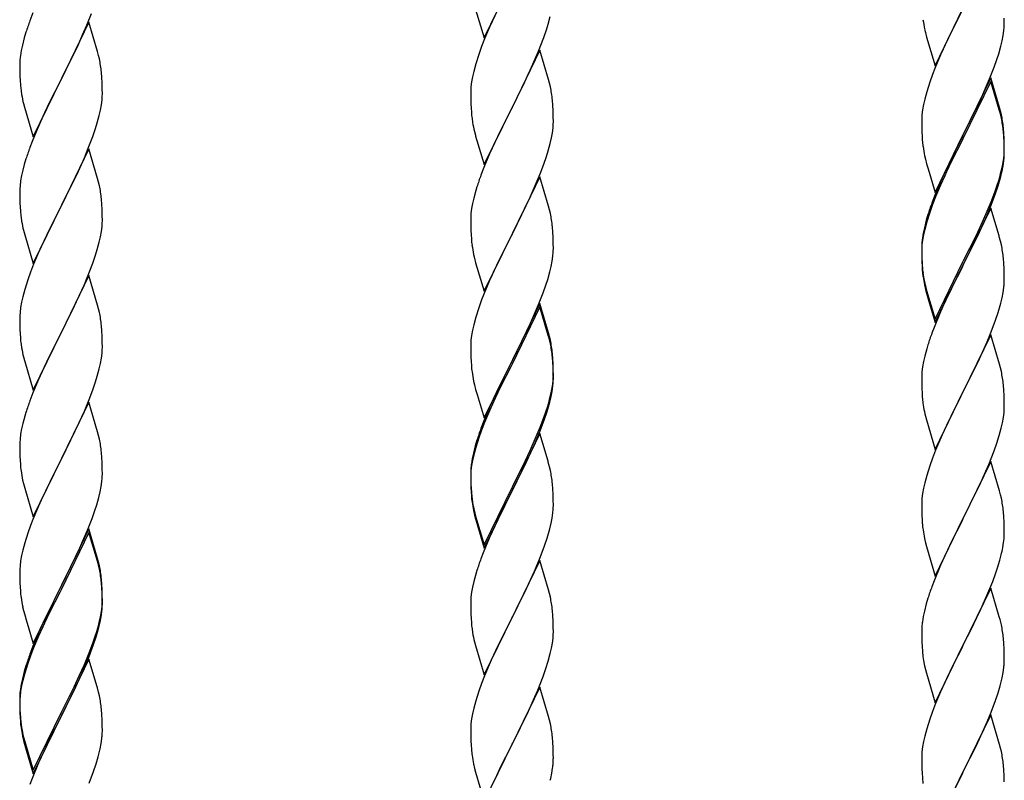
# Model space of a CAD drawing. Units: millimetres. Extents: x 250 to 8280, y 75 to 5795.
# Drawn here: x 1262 to 1517, y 4132 to 4329 of the extents above; entities that cross this region are included whole.
import ezdxf

# ---------------------------------------------------------------- set-up
doc = ezdxf.new("R2010")
doc.units = ezdxf.units.MM
doc.layers.add('YKK_A1', color=4, linetype='Continuous', lineweight=30)

msp = doc.modelspace()

# ---------------------------------------------------------------- linework, layer by layer
at = {"layer": 'YKK_A1', "linetype": 'Continuous', "ltscale": 0.5}
for p, q in [((1382.07, 4324.68), (1389.3, 4339.54)), ((1499.07, 4317.46), (1506.3, 4332.32)), ((1265, 4331.18), (1264.22, 4329.15)), ((1278.99, 4327.97), (1280.19, 4331.01)), ((1379.87, 4332.09), (1382.07, 4324.68)), ((1384.8, 4330.43), (1383.47, 4327.48)), ((1398.7, 4328.28), (1399.22, 4330.2)), ((1506.13, 4331.99), (1504.41, 4328.6)), ((1517.02, 4328.66), (1517.01, 4329.8)), ((1279.52, 4328.76), (1272.3, 4313.9)), ((1277.91, 4325.46), (1278.99, 4327.97)), ((1281.79, 4321.12), (1279.52, 4328.76)), ((1383.47, 4327.48), (1382.2, 4324.46)), ((1398.25, 4326.8), (1398.7, 4328.28)), ((1504.41, 4328.6), (1502.24, 4324.16)), ((1517, 4327.86), (1517.02, 4328.66)), ((1262.76, 4324.68), (1262.27, 4322.77)), ((1263.19, 4326.15), (1262.76, 4324.68)), ((1276.8, 4323.02), (1277.91, 4325.46)), ((1396.19, 4321.25), (1397.56, 4324.79)), ((1397.56, 4324.79), (1398.25, 4326.8)), ((1496.34, 4327), (1496.56, 4326.06)), ((1496.56, 4326.06), (1496.87, 4324.86)), ((1496.87, 4324.86), (1499.07, 4317.46)), ((1516.44, 4323.92), (1516.7, 4325.29)), ((1516.7, 4325.29), (1516.89, 4326.6)), ((1262.27, 4322.77), (1261.98, 4321.38)), ((1275.69, 4320.67), (1276.8, 4323.02)), ((1381.41, 4322.43), (1380.68, 4320.42)), ((1382.2, 4324.46), (1381.41, 4322.43)), ((1502.24, 4324.16), (1501.13, 4321.75)), ((1515.56, 4320.57), (1516.1, 4322.51)), ((1516.1, 4322.51), (1516.44, 4323.92)), ((1261.98, 4321.38), (1261.76, 4320.05)), ((1274.18, 4317.62), (1275.69, 4320.67)), ((1282.04, 4320.16), (1281.79, 4321.12)), ((1282.25, 4319.22), (1282.04, 4320.16)), ((1380.68, 4320.42), (1379.9, 4317.94)), ((1396.52, 4321.53), (1389.3, 4306.67)), ((1395.35, 4319.24), (1396.19, 4321.25)), ((1398.79, 4313.89), (1396.52, 4321.53)), ((1500.47, 4320.26), (1499, 4316.73)), ((1501.13, 4321.75), (1500.47, 4320.26)), ((1515.08, 4319.08), (1515.56, 4320.57)), ((1261.63, 4318.78), (1261.58, 4317.96)), ((1261.58, 4317.96), (1261.58, 4317.56)), ((1261.58, 4317.56), (1261.6, 4315.7)), ((1272.47, 4314.23), (1274.18, 4317.62)), ((1379.9, 4317.94), (1379.38, 4316.01)), ((1394.02, 4316.28), (1395.35, 4319.24)), ((1513.19, 4314.03), (1514.38, 4317.07)), ((1514.38, 4317.07), (1515.08, 4319.08)), ((1261.6, 4315.7), (1261.63, 4314.69)), ((1261.63, 4314.69), (1261.67, 4313.75)), ((1282.91, 4314.35), (1282.8, 4315.77)), ((1379.06, 4314.61), (1378.82, 4313.26)), ((1379.38, 4316.01), (1379.06, 4314.61)), ((1392.25, 4312.54), (1393.35, 4314.84)), ((1393.35, 4314.84), (1394.02, 4316.28)), ((1498.41, 4315.21), (1497.68, 4313.19)), ((1499, 4316.73), (1498.41, 4315.21)), ((1261.67, 4313.75), (1261.77, 4312.31)), ((1261.77, 4312.31), (1261.92, 4311)), ((1265.07, 4299.04), (1272.3, 4313.9)), ((1272.13, 4313.57), (1269.35, 4308.04)), ((1272.3, 4313.9), (1272.13, 4313.57)), ((1272.3, 4313.9), (1272.47, 4314.23)), ((1282.97, 4313.11), (1282.91, 4314.35)), ((1283.01, 4311.38), (1282.97, 4313.11)), ((1378.66, 4311.97), (1378.6, 4311.14)), ((1378.82, 4313.26), (1378.66, 4311.97)), ((1389.47, 4307.01), (1392.25, 4312.54)), ((1399.04, 4312.93), (1398.79, 4313.89)), ((1399.25, 4311.99), (1399.04, 4312.93)), ((1497.68, 4313.19), (1496.9, 4310.72)), ((1513.52, 4314.31), (1506.3, 4299.45)), ((1513.52, 4313.39), (1506.3, 4298.54)), ((1511.91, 4311.02), (1513.19, 4314.03)), ((1515.79, 4306.66), (1513.52, 4314.31)), ((1515.72, 4305.99), (1513.52, 4313.39)), ((1261.92, 4311), (1262.07, 4310.01)), ((1282.94, 4308.61), (1283, 4309.44)), ((1283, 4309.44), (1283.02, 4310.24)), ((1283.02, 4310.24), (1283.01, 4311.38)), ((1378.6, 4311.14), (1378.58, 4310.34)), ((1378.58, 4310.34), (1378.6, 4308.48)), ((1496.9, 4310.72), (1496.38, 4308.79)), ((1510.8, 4308.57), (1511.91, 4311.02)), ((1262.56, 4307.64), (1262.81, 4306.69)), ((1269.35, 4308.04), (1268.02, 4305.26)), ((1282.53, 4305.96), (1282.77, 4307.31)), ((1282.77, 4307.31), (1282.94, 4308.61)), ((1378.6, 4308.48), (1378.63, 4307.47)), ((1378.63, 4307.47), (1378.67, 4306.53)), ((1389.3, 4306.67), (1389.47, 4307.01)), ((1399.91, 4307.12), (1399.8, 4308.54)), ((1399.97, 4305.88), (1399.91, 4307.12)), ((1496.06, 4307.39), (1495.82, 4306.04)), ((1496.38, 4308.79), (1496.06, 4307.39)), ((1508.18, 4303.17), (1510.13, 4307.15)), ((1510.13, 4307.15), (1510.8, 4308.57)), ((1262.81, 4306.69), (1265.07, 4299.04)), ((1267.57, 4304.3), (1265.82, 4300.34)), ((1268.02, 4305.26), (1267.57, 4304.3)), ((1281.7, 4302.64), (1282.22, 4304.56)), ((1282.22, 4304.56), (1282.53, 4305.96)), ((1378.67, 4306.53), (1378.75, 4305.36)), ((1382.07, 4291.81), (1389.3, 4306.67)), ((1389.13, 4306.34), (1386.13, 4300.36)), ((1389.3, 4306.67), (1389.13, 4306.34)), ((1400.01, 4304.15), (1399.97, 4305.88)), ((1495.66, 4304.74), (1495.6, 4303.91)), ((1495.82, 4306.04), (1495.66, 4304.74)), ((1515.91, 4305.27), (1515.72, 4305.99)), ((1516.04, 4305.71), (1515.79, 4306.66)), ((1516.25, 4303.85), (1515.91, 4305.27)), ((1516.25, 4304.77), (1516.04, 4305.71)), ((1281.25, 4301.16), (1281.7, 4302.64)), ((1378.92, 4303.77), (1379.07, 4302.78)), ((1399.94, 4301.38), (1400, 4302.21)), ((1400, 4302.21), (1400.02, 4303.01)), ((1400.02, 4303.01), (1400.01, 4304.15)), ((1495.6, 4303.91), (1495.58, 4303.11)), ((1495.58, 4303.11), (1495.6, 4301.25)), ((1506.47, 4299.78), (1508.18, 4303.17)), ((1265.82, 4300.34), (1264.8, 4297.81)), ((1279.19, 4295.61), (1280.56, 4299.15)), ((1280.56, 4299.15), (1281.25, 4301.16)), ((1379.56, 4300.42), (1379.81, 4299.46)), ((1379.81, 4299.46), (1379.87, 4299.22)), ((1379.87, 4299.22), (1382.07, 4291.81)), ((1386.13, 4300.36), (1384.8, 4297.56)), ((1399.53, 4298.73), (1399.77, 4300.08)), ((1399.77, 4300.08), (1399.94, 4301.38)), ((1495.6, 4301.25), (1495.63, 4300.24)), ((1495.63, 4300.24), (1495.67, 4299.3)), ((1495.67, 4299.3), (1495.75, 4298.14)), ((1499.07, 4284.59), (1506.3, 4299.45)), ((1506.3, 4299.45), (1505.96, 4298.78)), ((1506.3, 4299.45), (1506.47, 4299.78)), ((1516.91, 4299.9), (1516.8, 4301.32)), ((1516.91, 4298.99), (1516.8, 4300.4)), ((1516.97, 4298.66), (1516.91, 4299.9)), ((1264.8, 4297.81), (1264.22, 4296.29)), ((1384.8, 4297.56), (1383.47, 4294.61)), ((1398.7, 4295.41), (1399.22, 4297.33)), ((1399.22, 4297.33), (1399.53, 4298.73)), ((1505.96, 4298.78), (1502.69, 4292.22)), ((1505.96, 4297.86), (1503.35, 4292.67)), ((1506.3, 4298.54), (1505.96, 4297.86)), ((1516.97, 4297.74), (1516.91, 4298.99)), ((1517.01, 4296.93), (1516.97, 4298.66)), ((1517.01, 4296.01), (1516.97, 4297.74)), ((1517.02, 4295.79), (1517.01, 4296.93)), ((1279.52, 4295.89), (1272.3, 4281.03)), ((1278.35, 4293.59), (1279.19, 4295.61)), ((1281.79, 4288.24), (1279.52, 4295.89)), ((1383.47, 4294.61), (1382, 4291.08)), ((1398.25, 4293.93), (1398.7, 4295.41)), ((1496.34, 4294.14), (1496.56, 4293.2)), ((1516.77, 4292.86), (1516.94, 4294.16)), ((1516.94, 4294.16), (1517, 4294.99)), ((1517, 4294.99), (1517.02, 4295.79)), ((1517, 4294.07), (1517.02, 4294.87)), ((1517.02, 4294.87), (1517.01, 4296.01)), ((1262.76, 4291.81), (1262.38, 4290.37)), ((1263.19, 4293.28), (1262.76, 4291.81)), ((1276.8, 4290.15), (1278.35, 4293.59)), ((1396.6, 4289.39), (1397.56, 4291.93)), ((1397.56, 4291.93), (1398.25, 4293.93)), ((1496.56, 4293.2), (1496.87, 4292)), ((1496.87, 4292), (1497.24, 4290.73)), ((1502.69, 4292.22), (1501.57, 4289.85)), ((1503.35, 4292.67), (1502.02, 4289.9)), ((1516.22, 4290.11), (1516.53, 4291.51)), ((1516.44, 4290.13), (1516.7, 4291.5)), ((1516.53, 4291.51), (1516.77, 4292.86)), ((1516.7, 4291.5), (1516.89, 4292.81)), ((1262.06, 4288.97), (1261.82, 4287.62)), ((1262.38, 4290.37), (1262.06, 4288.97)), ((1275.69, 4287.8), (1276.8, 4290.15)), ((1382, 4291.08), (1381.22, 4289.06)), ((1395.35, 4286.37), (1396.6, 4289.39)), ((1497.24, 4290.73), (1499.07, 4284.59)), ((1501.57, 4289.85), (1500.47, 4287.39)), ((1501.57, 4288.94), (1500.47, 4286.48)), ((1502.02, 4289.9), (1501.57, 4288.94)), ((1516.1, 4288.72), (1516.44, 4290.13)), ((1261.66, 4286.33), (1261.6, 4285.5)), ((1261.82, 4287.62), (1261.66, 4286.33)), ((1274.18, 4284.75), (1275.69, 4287.8)), ((1282.04, 4287.29), (1281.79, 4288.24)), ((1282.25, 4286.35), (1282.04, 4287.29)), ((1396.52, 4288.66), (1389.3, 4273.8)), ((1394.02, 4283.41), (1395.35, 4286.37)), ((1398.79, 4281.02), (1396.52, 4288.66)), ((1500.47, 4287.39), (1499, 4283.86)), ((1500.47, 4286.48), (1499.2, 4283.45)), ((1514.74, 4284.29), (1515.4, 4286.29)), ((1515.08, 4286.21), (1515.56, 4287.7)), ((1261.6, 4285.5), (1261.58, 4284.7)), ((1261.58, 4284.7), (1261.6, 4282.84)), ((1272.47, 4281.36), (1274.18, 4284.75)), ((1379.9, 4285.07), (1379.38, 4283.14)), ((1380.19, 4286.05), (1379.9, 4285.07)), ((1499, 4283.86), (1498.22, 4281.83)), ((1513.6, 4282.17), (1514.56, 4284.7)), ((1513.6, 4281.26), (1514.74, 4284.29)), ((1514.56, 4284.7), (1515.08, 4286.21)), ((1261.6, 4282.84), (1261.63, 4281.83)), ((1261.63, 4281.83), (1261.67, 4280.89)), ((1272.3, 4281.03), (1272.47, 4281.36)), ((1282.91, 4281.48), (1282.8, 4282.89)), ((1282.97, 4280.24), (1282.91, 4281.48)), ((1379.06, 4281.75), (1378.82, 4280.39)), ((1379.38, 4283.14), (1379.06, 4281.75)), ((1389.47, 4274.13), (1394.02, 4283.41)), ((1498.41, 4281.43), (1497.68, 4279.41)), ((1499.2, 4283.45), (1498.41, 4281.43)), ((1512.35, 4279.14), (1513.6, 4282.17)), ((1512.56, 4278.73), (1513.6, 4281.26)), ((1261.67, 4280.89), (1261.75, 4279.72)), ((1265.07, 4266.17), (1272.3, 4281.03)), ((1271.96, 4280.36), (1269.13, 4274.72)), ((1272.3, 4281.03), (1271.96, 4280.36)), ((1283.01, 4278.51), (1282.97, 4280.24)), ((1378.66, 4279.1), (1378.6, 4278.27)), ((1378.82, 4280.39), (1378.66, 4279.1)), ((1399.04, 4280.06), (1398.79, 4281.02)), ((1399.25, 4279.12), (1399.04, 4280.06)), ((1497.19, 4278.83), (1496.76, 4277.36)), ((1497.68, 4279.41), (1496.9, 4276.93)), ((1513.52, 4280.52), (1506.3, 4265.66)), ((1511.02, 4276.18), (1512.35, 4279.14)), ((1512.13, 4277.73), (1512.56, 4278.73)), ((1515.65, 4273.37), (1513.52, 4280.52)), ((1261.92, 4278.13), (1262.07, 4277.14)), ((1282.94, 4275.74), (1283, 4276.57)), ((1283, 4276.57), (1283.02, 4277.37)), ((1283.02, 4277.37), (1283.01, 4278.51)), ((1378.6, 4278.27), (1378.58, 4277.47)), ((1378.58, 4277.47), (1378.6, 4275.61)), ((1496.76, 4277.36), (1496.27, 4275.45)), ((1496.9, 4276.93), (1496.38, 4275)), ((1509.69, 4273.35), (1511.02, 4276.18)), ((1510.58, 4274.31), (1512.13, 4277.73)), ((1262.56, 4274.78), (1262.87, 4273.58)), ((1262.87, 4273.58), (1265.07, 4266.17)), ((1269.13, 4274.72), (1267.8, 4271.92)), ((1282.53, 4273.09), (1282.77, 4274.44)), ((1282.77, 4274.44), (1282.94, 4275.74)), ((1378.6, 4275.61), (1378.63, 4274.6)), ((1378.63, 4274.6), (1378.67, 4273.66)), ((1378.67, 4273.66), (1378.75, 4272.49)), ((1382.07, 4258.94), (1389.3, 4273.8)), ((1389.3, 4273.8), (1389.13, 4273.47)), ((1389.3, 4273.8), (1389.47, 4274.13)), ((1399.91, 4274.26), (1399.8, 4275.67)), ((1399.97, 4273.02), (1399.91, 4274.26)), ((1495.98, 4274.07), (1495.76, 4272.73)), ((1496.06, 4273.61), (1495.82, 4272.25)), ((1496.27, 4275.45), (1495.98, 4274.07)), ((1496.38, 4275), (1496.06, 4273.61)), ((1509.69, 4272.44), (1510.58, 4274.31)), ((1267.8, 4271.92), (1266.47, 4268.97)), ((1281.7, 4269.77), (1282.22, 4271.69)), ((1282.22, 4271.69), (1282.53, 4273.09)), ((1389.13, 4273.47), (1387.41, 4270.09)), ((1400.01, 4271.29), (1399.97, 4273.02)), ((1400.02, 4270.14), (1400.01, 4271.29)), ((1495.63, 4271.46), (1495.58, 4270.64)), ((1495.82, 4272.25), (1495.66, 4270.96)), ((1506.47, 4266.91), (1509.69, 4273.35)), ((1508.18, 4269.38), (1509.69, 4272.44)), ((1515.72, 4273.12), (1515.65, 4273.37)), ((1516.04, 4271.92), (1515.72, 4273.12)), ((1516.25, 4270.98), (1516.04, 4271.92)), ((1266.47, 4268.97), (1265.2, 4265.95)), ((1281.25, 4268.29), (1281.7, 4269.77)), ((1379.34, 4268.49), (1379.56, 4267.55)), ((1387.41, 4270.09), (1385.24, 4265.64)), ((1400, 4269.34), (1400.02, 4270.14)), ((1495.58, 4270.64), (1495.58, 4270.25)), ((1495.58, 4270.25), (1495.6, 4268.39)), ((1495.6, 4270.13), (1495.58, 4269.33)), ((1495.58, 4269.33), (1495.6, 4267.47)), ((1495.66, 4270.96), (1495.6, 4270.13)), ((1506.47, 4265.99), (1508.18, 4269.38)), ((1265.2, 4265.95), (1264.41, 4263.92)), ((1279.19, 4262.74), (1280.56, 4266.28)), ((1280.56, 4266.28), (1281.25, 4268.29)), ((1379.56, 4267.55), (1379.87, 4266.35)), ((1379.87, 4266.35), (1382.07, 4258.94)), ((1399.44, 4265.4), (1399.7, 4266.77)), ((1399.7, 4266.77), (1399.89, 4268.09)), ((1495.6, 4268.39), (1495.63, 4267.38)), ((1495.6, 4267.47), (1495.63, 4266.46)), ((1495.63, 4267.38), (1495.67, 4266.44)), ((1495.63, 4266.46), (1495.67, 4265.52)), ((1495.67, 4266.44), (1495.75, 4265.27)), ((1499.07, 4251.72), (1506.3, 4266.58)), ((1506.3, 4266.58), (1506.47, 4266.91)), ((1506.3, 4265.66), (1506.47, 4265.99)), ((1516.91, 4266.12), (1516.8, 4267.53)), ((1516.97, 4264.87), (1516.91, 4266.12)), ((1264.41, 4263.92), (1263.68, 4261.91)), ((1385.24, 4265.64), (1384.13, 4263.23)), ((1398.56, 4262.05), (1399.1, 4263.99)), ((1399.1, 4263.99), (1399.44, 4265.4)), ((1495.67, 4265.52), (1495.75, 4264.35)), ((1495.92, 4263.68), (1496.07, 4262.69)), ((1499.07, 4250.81), (1506.3, 4265.66)), ((1506.13, 4265.33), (1503.35, 4259.8)), ((1506.3, 4265.66), (1506.13, 4265.33)), ((1517.01, 4263.14), (1516.97, 4264.87)), ((1263.68, 4261.91), (1262.9, 4259.43)), ((1279.52, 4263.02), (1272.3, 4248.16)), ((1278.35, 4260.73), (1279.19, 4262.74)), ((1281.79, 4255.38), (1279.52, 4263.02)), ((1383.47, 4261.75), (1382, 4258.22)), ((1384.13, 4263.23), (1383.47, 4261.75)), ((1398.08, 4260.56), (1398.56, 4262.05)), ((1517, 4261.2), (1517.02, 4262)), ((1517.02, 4262), (1517.01, 4263.14)), ((1262.9, 4259.43), (1262.38, 4257.5)), ((1277.02, 4257.77), (1278.35, 4260.73)), ((1382, 4258.22), (1381.41, 4256.7)), ((1396.19, 4255.51), (1397.38, 4258.55)), ((1397.38, 4258.55), (1398.08, 4260.56)), ((1496.29, 4260.59), (1496.56, 4259.41)), ((1496.56, 4260.33), (1496.87, 4259.13)), ((1496.56, 4259.41), (1496.81, 4258.45)), ((1496.81, 4258.45), (1497.31, 4256.68)), ((1496.87, 4259.13), (1499.07, 4251.72)), ((1503.35, 4259.8), (1501.8, 4256.55)), ((1516.44, 4257.26), (1516.7, 4258.63)), ((1516.7, 4258.63), (1516.89, 4259.94)), ((1262.06, 4256.1), (1261.82, 4254.75)), ((1262.38, 4257.5), (1262.06, 4256.1)), ((1275.25, 4254.03), (1276.35, 4256.33)), ((1276.35, 4256.33), (1277.02, 4257.77)), ((1381.41, 4256.7), (1380.68, 4254.68)), ((1396.52, 4255.79), (1389.3, 4240.93)), ((1398.79, 4248.15), (1396.52, 4255.79)), ((1497.31, 4256.68), (1499.07, 4250.81)), ((1501.8, 4256.55), (1500.47, 4253.6)), ((1516.1, 4255.85), (1516.44, 4257.26)), ((1261.66, 4253.46), (1261.6, 4252.63)), ((1261.82, 4254.75), (1261.66, 4253.46)), ((1272.47, 4248.5), (1275.25, 4254.03)), ((1282.04, 4254.42), (1281.79, 4255.38)), ((1282.25, 4253.48), (1282.04, 4254.42)), ((1380.68, 4254.68), (1379.9, 4252.2)), ((1396.52, 4254.88), (1389.3, 4240.02)), ((1394.91, 4252.5), (1396.19, 4255.51)), ((1398.72, 4247.48), (1396.52, 4254.88)), ((1500.47, 4253.6), (1498.8, 4249.57)), ((1514.74, 4251.42), (1515.4, 4253.42)), ((1261.6, 4252.63), (1261.58, 4251.83)), ((1261.58, 4251.83), (1261.6, 4249.97)), ((1379.9, 4252.2), (1379.38, 4250.27)), ((1393.8, 4250.06), (1394.91, 4252.5)), ((1513.6, 4248.39), (1514.74, 4251.42)), ((1261.6, 4249.97), (1261.63, 4248.96)), ((1261.63, 4248.96), (1261.67, 4248.02)), ((1261.67, 4248.02), (1261.75, 4246.85)), ((1265.07, 4233.3), (1272.3, 4248.16)), ((1272.3, 4248.16), (1272.13, 4247.83)), ((1272.3, 4248.16), (1272.47, 4248.5)), ((1282.91, 4248.61), (1282.8, 4250.03)), ((1282.97, 4247.37), (1282.91, 4248.61)), ((1379.06, 4248.88), (1378.82, 4247.52)), ((1379.38, 4250.27), (1379.06, 4248.88)), ((1391.18, 4244.65), (1393.13, 4248.63)), ((1393.13, 4248.63), (1393.8, 4250.06)), ((1399.04, 4247.19), (1398.79, 4248.15)), ((1498.8, 4249.57), (1498.22, 4248.05)), ((1512.56, 4245.86), (1513.6, 4248.39)), ((1272.13, 4247.83), (1269.13, 4241.85)), ((1283.01, 4245.64), (1282.97, 4247.37)), ((1283.02, 4244.5), (1283.01, 4245.64)), ((1378.66, 4246.23), (1378.6, 4245.4)), ((1378.82, 4247.52), (1378.66, 4246.23)), ((1398.91, 4246.75), (1398.72, 4247.48)), ((1399.25, 4245.34), (1398.91, 4246.75)), ((1399.25, 4246.25), (1399.04, 4247.19)), ((1513.52, 4247.66), (1506.3, 4232.79)), ((1512.13, 4244.86), (1512.56, 4245.86)), ((1515.79, 4240.01), (1513.52, 4247.66)), ((1261.92, 4245.26), (1262.07, 4244.27)), ((1282.77, 4241.57), (1282.94, 4242.87)), ((1282.94, 4242.87), (1283, 4243.7)), ((1283, 4243.7), (1283.02, 4244.5)), ((1378.6, 4245.4), (1378.58, 4244.6)), ((1378.58, 4244.6), (1378.6, 4242.74)), ((1389.47, 4241.27), (1391.18, 4244.65)), ((1496.9, 4244.06), (1496.38, 4242.13)), ((1497.19, 4245.04), (1496.9, 4244.06)), ((1510.58, 4241.44), (1512.13, 4244.86)), ((1262.56, 4241.91), (1262.81, 4240.95)), ((1262.81, 4240.95), (1262.87, 4240.71)), ((1262.87, 4240.71), (1265.07, 4233.3)), ((1269.13, 4241.85), (1267.8, 4239.05)), ((1282.53, 4240.22), (1282.77, 4241.57)), ((1378.6, 4242.74), (1378.63, 4241.73)), ((1378.63, 4241.73), (1378.67, 4240.79)), ((1378.67, 4240.79), (1378.75, 4239.62)), ((1382.07, 4226.08), (1389.3, 4240.93)), ((1389.3, 4240.93), (1388.96, 4240.26)), ((1389.3, 4240.93), (1389.47, 4241.27)), ((1399.91, 4241.39), (1399.8, 4242.8)), ((1399.91, 4240.47), (1399.8, 4241.88)), ((1399.97, 4240.14), (1399.91, 4241.39)), ((1399.97, 4239.23), (1399.91, 4240.47)), ((1496.06, 4240.74), (1495.82, 4239.38)), ((1496.38, 4242.13), (1496.06, 4240.74)), ((1509.69, 4239.57), (1510.58, 4241.44)), ((1267.8, 4239.05), (1266.47, 4236.1)), ((1281.7, 4236.9), (1282.22, 4238.82)), ((1282.22, 4238.82), (1282.53, 4240.22)), ((1388.96, 4240.26), (1385.69, 4233.71)), ((1388.96, 4239.35), (1386.35, 4234.16)), ((1389.3, 4240.02), (1388.96, 4239.35)), ((1400.01, 4238.42), (1399.97, 4240.14)), ((1400.01, 4237.5), (1399.97, 4239.23)), ((1400.02, 4237.27), (1400.01, 4238.42)), ((1495.66, 4238.09), (1495.6, 4237.26)), ((1495.82, 4239.38), (1495.66, 4238.09)), ((1508.18, 4236.51), (1509.69, 4239.57)), ((1516.04, 4239.06), (1515.79, 4240.01)), ((1516.25, 4238.12), (1516.04, 4239.06)), ((1266.47, 4236.1), (1265, 4232.57)), ((1280.56, 4233.42), (1281.25, 4235.42)), ((1281.25, 4235.42), (1281.7, 4236.9)), ((1379.34, 4235.62), (1379.56, 4234.68)), ((1399.77, 4234.35), (1399.94, 4235.64)), ((1399.94, 4235.64), (1400, 4236.47)), ((1400, 4236.47), (1400.02, 4237.27)), ((1400, 4235.55), (1400.02, 4236.35)), ((1400.02, 4236.35), (1400.01, 4237.5)), ((1495.6, 4237.26), (1495.58, 4236.46)), ((1495.58, 4236.46), (1495.6, 4234.6)), ((1506.47, 4233.12), (1508.18, 4236.51)), ((1279.6, 4230.88), (1280.56, 4233.42)), ((1379.56, 4234.68), (1379.87, 4233.48)), ((1379.87, 4233.48), (1380.24, 4232.21)), ((1385.69, 4233.71), (1384.57, 4231.34)), ((1386.35, 4234.16), (1385.02, 4231.38)), ((1399.22, 4231.6), (1399.53, 4233)), ((1399.44, 4231.62), (1399.7, 4232.98)), ((1399.53, 4233), (1399.77, 4234.35)), ((1399.7, 4232.98), (1399.89, 4234.3)), ((1495.6, 4234.6), (1495.63, 4233.59)), ((1495.63, 4233.59), (1495.67, 4232.65)), ((1495.67, 4232.65), (1495.75, 4231.48)), ((1499.07, 4217.93), (1506.3, 4232.79)), ((1506.3, 4232.79), (1505.78, 4231.77)), ((1506.3, 4232.79), (1506.47, 4233.12)), ((1516.91, 4233.25), (1516.8, 4234.66)), ((1516.97, 4232), (1516.91, 4233.25)), ((1265, 4232.57), (1264.22, 4230.55)), ((1279.52, 4230.15), (1272.3, 4215.29)), ((1278.35, 4227.86), (1279.6, 4230.88)), ((1281.79, 4222.51), (1279.52, 4230.15)), ((1380.24, 4232.21), (1382.07, 4226.08)), ((1384.57, 4231.34), (1383.47, 4228.88)), ((1384.57, 4230.42), (1383.47, 4227.96)), ((1385.02, 4231.38), (1384.57, 4230.42)), ((1399.1, 4230.2), (1399.44, 4231.62)), ((1505.78, 4231.77), (1503.13, 4226.48)), ((1517.01, 4230.28), (1516.97, 4232)), ((1517.02, 4229.13), (1517.01, 4230.28)), ((1263.19, 4227.54), (1262.9, 4226.56)), ((1277.02, 4224.9), (1278.35, 4227.86)), ((1383.47, 4228.88), (1382, 4225.35)), ((1383.47, 4227.96), (1382.2, 4224.94)), ((1397.56, 4226.19), (1398.08, 4227.7)), ((1397.74, 4225.78), (1398.4, 4227.77)), ((1398.08, 4227.7), (1398.56, 4229.18)), ((1495.92, 4229.89), (1496.07, 4228.9)), ((1516.94, 4227.5), (1517, 4228.33)), ((1517, 4228.33), (1517.02, 4229.13)), ((1262.9, 4226.56), (1262.38, 4224.63)), ((1382, 4225.35), (1381.22, 4223.32)), ((1396.6, 4223.66), (1397.56, 4226.19)), ((1396.6, 4222.74), (1397.74, 4225.78)), ((1496.56, 4226.54), (1496.81, 4225.58)), ((1496.81, 4225.58), (1499.07, 4217.93)), ((1503.13, 4226.48), (1502.02, 4224.16)), ((1516.53, 4224.85), (1516.77, 4226.21)), ((1516.77, 4226.21), (1516.94, 4227.5)), ((1262.06, 4223.24), (1261.82, 4221.88)), ((1262.38, 4224.63), (1262.06, 4223.24)), ((1272.47, 4215.62), (1277.02, 4224.9)), ((1282.04, 4221.55), (1281.79, 4222.51)), ((1381.41, 4222.91), (1380.68, 4220.89)), ((1382.2, 4224.94), (1381.41, 4222.91)), ((1395.35, 4220.63), (1396.6, 4223.66)), ((1395.56, 4220.21), (1396.6, 4222.74)), ((1502.02, 4224.16), (1500.91, 4221.73)), ((1515.7, 4221.53), (1516.22, 4223.46)), ((1516.22, 4223.46), (1516.53, 4224.85)), ((1261.66, 4220.59), (1261.6, 4219.76)), ((1261.82, 4221.88), (1261.66, 4220.59)), ((1282.25, 4220.61), (1282.04, 4221.55)), ((1380.19, 4220.31), (1379.76, 4218.84)), ((1380.68, 4220.89), (1379.9, 4218.42)), ((1396.52, 4222.01), (1389.3, 4207.15)), ((1394.02, 4217.67), (1395.35, 4220.63)), ((1395.13, 4219.21), (1395.56, 4220.21)), ((1398.65, 4214.85), (1396.52, 4222.01)), ((1500.91, 4221.73), (1499.2, 4217.72)), ((1515.08, 4219.55), (1515.7, 4221.53)), ((1261.6, 4219.76), (1261.58, 4218.96)), ((1261.58, 4218.96), (1261.6, 4217.1)), ((1379.76, 4218.84), (1379.27, 4216.94)), ((1379.9, 4218.42), (1379.38, 4216.49)), ((1392.69, 4214.84), (1394.02, 4217.67)), ((1393.58, 4215.79), (1395.13, 4219.21)), ((1499.2, 4217.72), (1498.41, 4215.69)), ((1512.99, 4214), (1514.38, 4217.54)), ((1514.38, 4217.54), (1515.08, 4219.55)), ((1261.6, 4217.1), (1261.63, 4216.09)), ((1261.63, 4216.09), (1261.67, 4215.15)), ((1261.67, 4215.15), (1261.75, 4213.98)), ((1265.07, 4200.43), (1272.3, 4215.29)), ((1272.13, 4214.96), (1270.41, 4211.58)), ((1272.3, 4215.29), (1272.13, 4214.96)), ((1272.3, 4215.29), (1272.47, 4215.62)), ((1282.91, 4215.75), (1282.8, 4217.16)), ((1282.97, 4214.51), (1282.91, 4215.75)), ((1378.98, 4215.55), (1378.76, 4214.22)), ((1379.06, 4215.09), (1378.82, 4213.74)), ((1379.27, 4216.94), (1378.98, 4215.55)), ((1379.38, 4216.49), (1379.06, 4215.09)), ((1389.47, 4208.4), (1392.69, 4214.84)), ((1392.69, 4213.92), (1393.58, 4215.79)), ((1398.72, 4214.61), (1398.65, 4214.85)), ((1498.41, 4215.69), (1497.68, 4213.67)), ((1513.52, 4214.78), (1506.3, 4199.93)), ((1515.79, 4207.14), (1513.52, 4214.78)), ((1283.01, 4212.78), (1282.97, 4214.51)), ((1283.02, 4211.63), (1283.01, 4212.78)), ((1378.63, 4212.94), (1378.58, 4212.13)), ((1378.66, 4212.44), (1378.6, 4211.61)), ((1378.82, 4213.74), (1378.66, 4212.44)), ((1391.18, 4210.87), (1392.69, 4213.92)), ((1399.04, 4213.41), (1398.72, 4214.61)), ((1399.25, 4212.47), (1399.04, 4213.41)), ((1497.68, 4213.67), (1496.9, 4211.19)), ((1511.91, 4211.49), (1512.99, 4214)), ((1262.34, 4209.98), (1262.56, 4209.04)), ((1270.41, 4211.58), (1268.24, 4207.13)), ((1283, 4210.83), (1283.02, 4211.63)), ((1378.58, 4212.13), (1378.58, 4211.73)), ((1378.58, 4211.73), (1378.6, 4209.87)), ((1378.6, 4211.61), (1378.58, 4210.81)), ((1378.58, 4210.81), (1378.6, 4208.95)), ((1378.6, 4209.87), (1378.63, 4208.86)), ((1389.47, 4207.48), (1391.18, 4210.87)), ((1496.9, 4211.19), (1496.38, 4209.27)), ((1510.58, 4208.57), (1511.91, 4211.49)), ((1262.56, 4209.04), (1262.87, 4207.84)), ((1262.87, 4207.84), (1265.07, 4200.43)), ((1268.24, 4207.13), (1267.13, 4204.72)), ((1282.44, 4206.89), (1282.7, 4208.26)), ((1282.7, 4208.26), (1282.89, 4209.58)), ((1378.6, 4208.95), (1378.63, 4207.94)), ((1378.63, 4208.86), (1378.67, 4207.92)), ((1378.63, 4207.94), (1378.67, 4207)), ((1378.67, 4207.92), (1378.75, 4206.76)), ((1382.07, 4193.21), (1389.3, 4208.06)), ((1382.07, 4192.29), (1389.3, 4207.15)), ((1389.3, 4207.15), (1389.13, 4206.82)), ((1389.3, 4208.06), (1389.47, 4208.4)), ((1389.3, 4207.15), (1389.47, 4207.48)), ((1399.91, 4207.6), (1399.8, 4209.01)), ((1399.97, 4206.36), (1399.91, 4207.6)), ((1496.06, 4207.87), (1495.82, 4206.52)), ((1496.38, 4209.27), (1496.06, 4207.87)), ((1506.47, 4200.26), (1510.58, 4208.57)), ((1516.04, 4206.18), (1515.79, 4207.14)), ((1267.13, 4204.72), (1266.47, 4203.24)), ((1281.56, 4203.54), (1282.1, 4205.48)), ((1282.1, 4205.48), (1282.44, 4206.89)), ((1378.67, 4207), (1378.75, 4205.84)), ((1378.92, 4205.16), (1379.07, 4204.18)), ((1389.13, 4206.82), (1386.35, 4201.28)), ((1400.01, 4204.63), (1399.97, 4206.36)), ((1400.02, 4203.48), (1400.01, 4204.63)), ((1495.66, 4205.22), (1495.6, 4204.4)), ((1495.82, 4206.52), (1495.66, 4205.22)), ((1516.25, 4205.24), (1516.04, 4206.18)), ((1266.47, 4203.24), (1265, 4199.71)), ((1280.38, 4200.04), (1281.08, 4202.05)), ((1281.08, 4202.05), (1281.56, 4203.54)), ((1379.29, 4202.07), (1379.56, 4200.9)), ((1400, 4202.68), (1400.02, 4203.48)), ((1495.6, 4204.4), (1495.58, 4203.6)), ((1495.58, 4203.6), (1495.6, 4201.73)), ((1265, 4199.71), (1264.41, 4198.19)), ((1279.19, 4197), (1280.38, 4200.04)), ((1379.56, 4201.81), (1379.87, 4200.61)), ((1379.56, 4200.9), (1379.81, 4199.94)), ((1379.81, 4199.94), (1380.31, 4198.16)), ((1379.87, 4200.61), (1382.07, 4193.21)), ((1386.35, 4201.28), (1384.8, 4198.03)), ((1399.44, 4198.75), (1399.7, 4200.11)), ((1399.7, 4200.11), (1399.89, 4201.43)), ((1495.6, 4201.73), (1495.63, 4200.72)), ((1495.63, 4200.72), (1495.67, 4199.78)), ((1495.67, 4199.78), (1495.75, 4198.62)), ((1499.07, 4185.07), (1506.3, 4199.93)), ((1506.3, 4199.93), (1505.96, 4199.26)), ((1506.3, 4199.93), (1506.47, 4200.26)), ((1516.91, 4200.38), (1516.8, 4201.79)), ((1516.97, 4199.13), (1516.91, 4200.38)), ((1264.41, 4198.19), (1263.68, 4196.17)), ((1279.52, 4197.28), (1272.3, 4182.42)), ((1277.91, 4193.99), (1279.19, 4197)), ((1281.79, 4189.64), (1279.52, 4197.28)), ((1380.31, 4198.16), (1382.07, 4192.29)), ((1384.8, 4198.03), (1383.47, 4195.09)), ((1399.1, 4197.33), (1399.44, 4198.75)), ((1505.96, 4199.26), (1503.35, 4194.06)), ((1517.01, 4197.41), (1516.97, 4199.13)), ((1517.02, 4196.26), (1517.01, 4197.41)), ((1263.68, 4196.17), (1262.9, 4193.69)), ((1279.52, 4196.37), (1272.3, 4181.51)), ((1281.72, 4188.97), (1279.52, 4196.37)), ((1383.47, 4195.09), (1381.8, 4191.05)), ((1397.74, 4192.91), (1398.4, 4194.9)), ((1496.29, 4194.85), (1496.56, 4193.67)), ((1262.9, 4193.69), (1262.38, 4191.76)), ((1276.8, 4191.55), (1277.91, 4193.99)), ((1396.6, 4189.87), (1397.74, 4192.91)), ((1496.56, 4193.67), (1496.81, 4192.71)), ((1496.81, 4192.71), (1499.07, 4185.07)), ((1503.35, 4194.06), (1502.24, 4191.76)), ((1516.62, 4192.44), (1516.84, 4193.77)), ((1262.06, 4190.37), (1261.82, 4189.01)), ((1262.38, 4191.76), (1262.06, 4190.37)), ((1274.18, 4186.14), (1276.13, 4190.12)), ((1276.13, 4190.12), (1276.8, 4191.55)), ((1282.04, 4188.68), (1281.79, 4189.64)), ((1381.8, 4191.05), (1381.22, 4189.53)), ((1395.56, 4187.34), (1396.6, 4189.87)), ((1501.57, 4190.33), (1500.47, 4187.87)), ((1502.24, 4191.76), (1501.57, 4190.33)), ((1515.84, 4189.15), (1516.22, 4190.59)), ((1261.6, 4186.89), (1261.58, 4186.09)), ((1261.66, 4187.72), (1261.6, 4186.89)), ((1261.82, 4189.01), (1261.66, 4187.72)), ((1281.91, 4188.24), (1281.72, 4188.97)), ((1282.25, 4186.83), (1281.91, 4188.24)), ((1282.25, 4187.74), (1282.04, 4188.68)), ((1396.52, 4189.14), (1389.3, 4174.28)), ((1395.13, 4186.34), (1395.56, 4187.34)), ((1398.79, 4181.5), (1396.52, 4189.14)), ((1500.47, 4187.87), (1498.8, 4183.83)), ((1514.74, 4185.68), (1515.25, 4187.18)), ((1515.25, 4187.18), (1515.84, 4189.15)), ((1261.58, 4186.09), (1261.6, 4184.23)), ((1261.6, 4184.23), (1261.63, 4183.22)), ((1272.47, 4182.76), (1274.18, 4186.14)), ((1282.91, 4182.88), (1282.8, 4184.29)), ((1379.9, 4185.54), (1379.38, 4183.62)), ((1380.19, 4186.53), (1379.9, 4185.54)), ((1393.58, 4182.92), (1395.13, 4186.34)), ((1514, 4183.66), (1514.74, 4185.68)), ((1261.63, 4183.22), (1261.67, 4182.28)), ((1261.67, 4182.28), (1261.75, 4181.11)), ((1265.07, 4167.57), (1272.3, 4182.42)), ((1271.96, 4181.75), (1268.69, 4175.2)), ((1272.3, 4182.42), (1271.96, 4181.75)), ((1272.3, 4182.42), (1272.47, 4182.76)), ((1282.91, 4181.96), (1282.8, 4183.37)), ((1282.97, 4181.63), (1282.91, 4182.88)), ((1282.97, 4180.72), (1282.91, 4181.96)), ((1283.01, 4179.91), (1282.97, 4181.63)), ((1379.06, 4182.22), (1378.82, 4180.87)), ((1379.38, 4183.62), (1379.06, 4182.22)), ((1392.69, 4181.05), (1393.58, 4182.92)), ((1498.8, 4183.83), (1498.22, 4182.31)), ((1513.52, 4181.92), (1506.3, 4167.06)), ((1512.78, 4180.63), (1514, 4183.66)), ((1515.72, 4174.52), (1513.52, 4181.92)), ((1271.96, 4180.84), (1269.35, 4175.65)), ((1272.3, 4181.51), (1271.96, 4180.84)), ((1283.01, 4178.99), (1282.97, 4180.72)), ((1283.02, 4178.76), (1283.01, 4179.91)), ((1378.66, 4179.57), (1378.6, 4178.74)), ((1378.82, 4180.87), (1378.66, 4179.57)), ((1391.18, 4178), (1392.69, 4181.05)), ((1399.04, 4180.54), (1398.79, 4181.5)), ((1399.25, 4179.6), (1399.04, 4180.54)), ((1497.19, 4179.31), (1496.76, 4177.84)), ((1511.91, 4178.62), (1512.78, 4180.63)), ((1262.34, 4177.11), (1262.56, 4176.17)), ((1282.77, 4175.84), (1282.94, 4177.13)), ((1282.94, 4177.13), (1283, 4177.96)), ((1283, 4177.96), (1283.02, 4178.76)), ((1283, 4177.04), (1283.02, 4177.84)), ((1283.02, 4177.84), (1283.01, 4178.99)), ((1378.6, 4178.74), (1378.58, 4177.94)), ((1378.58, 4177.94), (1378.6, 4176.08)), ((1389.47, 4174.61), (1391.18, 4178)), ((1496.76, 4177.84), (1496.27, 4175.93)), ((1510.58, 4175.7), (1511.91, 4178.62)), ((1262.56, 4176.17), (1262.87, 4174.97)), ((1262.87, 4174.97), (1263.24, 4173.7)), ((1268.69, 4175.2), (1267.57, 4172.83)), ((1269.35, 4175.65), (1268.02, 4172.87)), ((1282.22, 4173.09), (1282.53, 4174.49)), ((1282.44, 4173.11), (1282.7, 4174.47)), ((1282.53, 4174.49), (1282.77, 4175.84)), ((1282.7, 4174.47), (1282.89, 4175.79)), ((1378.6, 4176.08), (1378.63, 4175.07)), ((1378.63, 4175.07), (1378.67, 4174.13)), ((1378.67, 4174.13), (1378.75, 4172.97)), ((1382.07, 4159.42), (1389.3, 4174.28)), ((1389.3, 4174.28), (1388.78, 4173.26)), ((1389.3, 4174.28), (1389.47, 4174.61)), ((1399.91, 4174.73), (1399.8, 4176.15)), ((1399.97, 4173.49), (1399.91, 4174.73)), ((1495.98, 4174.54), (1495.76, 4173.21)), ((1496.27, 4175.93), (1495.98, 4174.54)), ((1508.39, 4171.19), (1509.91, 4174.29)), ((1509.91, 4174.29), (1510.58, 4175.7)), ((1515.91, 4173.79), (1515.72, 4174.52)), ((1263.24, 4173.7), (1265.07, 4167.57)), ((1267.57, 4172.83), (1266.47, 4170.37)), ((1267.57, 4171.91), (1266.47, 4169.45)), ((1268.02, 4172.87), (1267.57, 4171.91)), ((1282.1, 4171.69), (1282.44, 4173.11)), ((1378.92, 4171.38), (1379.07, 4170.39)), ((1388.78, 4173.26), (1386.13, 4167.97)), ((1400.01, 4171.76), (1399.97, 4173.49)), ((1400.02, 4170.62), (1400.01, 4171.76)), ((1495.63, 4171.93), (1495.58, 4171.12)), ((1516.25, 4172.38), (1515.91, 4173.79)), ((1266.47, 4170.37), (1265, 4166.84)), ((1266.47, 4169.45), (1265.2, 4166.43)), ((1280.56, 4167.68), (1281.08, 4169.19)), ((1280.74, 4167.27), (1281.4, 4169.26)), ((1281.08, 4169.19), (1281.56, 4170.67)), ((1399.77, 4167.69), (1399.94, 4168.99)), ((1399.94, 4168.99), (1400, 4169.82)), ((1400, 4169.82), (1400.02, 4170.62)), ((1495.58, 4171.12), (1495.58, 4170.72)), ((1495.58, 4170.72), (1495.6, 4168.86)), ((1495.6, 4168.86), (1495.63, 4167.85)), ((1506.47, 4167.39), (1508.39, 4171.19)), ((1516.91, 4167.51), (1516.8, 4168.92)), ((1265, 4166.84), (1264.22, 4164.81)), ((1265.2, 4166.43), (1264.41, 4164.4)), ((1279.6, 4165.15), (1280.56, 4167.68)), ((1279.6, 4164.23), (1280.74, 4167.27)), ((1379.56, 4168.02), (1379.81, 4167.07)), ((1379.81, 4167.07), (1382.07, 4159.42)), ((1386.13, 4167.97), (1385.02, 4165.64)), ((1399.22, 4164.94), (1399.53, 4166.34)), ((1399.53, 4166.34), (1399.77, 4167.69)), ((1495.63, 4167.85), (1495.67, 4166.91)), ((1495.67, 4166.91), (1495.77, 4165.47)), ((1499.07, 4152.2), (1506.3, 4167.06)), ((1506.13, 4166.73), (1503.78, 4162.07)), ((1506.3, 4167.06), (1506.13, 4166.73)), ((1506.3, 4167.06), (1506.47, 4167.39)), ((1516.97, 4166.27), (1516.91, 4167.51)), ((1517.01, 4164.54), (1516.97, 4166.27)), ((1264.41, 4164.4), (1263.68, 4162.38)), ((1278.35, 4162.12), (1279.6, 4165.15)), ((1278.56, 4161.7), (1279.6, 4164.23)), ((1385.02, 4165.64), (1383.91, 4163.22)), ((1398.7, 4163.02), (1399.22, 4164.94)), ((1495.77, 4165.47), (1495.92, 4164.16)), ((1495.92, 4164.16), (1496.07, 4163.17)), ((1517.02, 4163.39), (1517.01, 4164.54)), ((1263.19, 4161.8), (1262.76, 4160.33)), ((1263.68, 4162.38), (1262.9, 4159.91)), ((1279.52, 4163.5), (1272.3, 4148.64)), ((1277.02, 4159.16), (1278.35, 4162.12)), ((1278.13, 4160.7), (1278.56, 4161.7)), ((1281.65, 4156.34), (1279.52, 4163.5)), ((1383.91, 4163.22), (1382.2, 4159.2)), ((1398.08, 4161.04), (1398.7, 4163.02)), ((1496.07, 4163.17), (1496.24, 4162.21)), ((1496.24, 4162.21), (1496.34, 4161.74)), ((1496.34, 4161.74), (1496.56, 4160.8)), ((1503.78, 4162.07), (1502.02, 4158.42)), ((1516.7, 4160.02), (1516.89, 4161.34)), ((1517, 4162.59), (1517.02, 4163.39)), ((1262.76, 4160.33), (1262.27, 4158.43)), ((1262.9, 4159.91), (1262.38, 4157.98)), ((1275.69, 4156.33), (1277.02, 4159.16)), ((1276.58, 4157.28), (1278.13, 4160.7)), ((1382.2, 4159.2), (1381.41, 4157.17)), ((1395.99, 4155.48), (1397.38, 4159.03)), ((1397.38, 4159.03), (1398.08, 4161.04)), ((1496.56, 4160.8), (1496.81, 4159.85)), ((1496.81, 4159.85), (1499.07, 4152.2)), ((1516.1, 4157.24), (1516.44, 4158.66)), ((1516.44, 4158.66), (1516.7, 4160.02)), ((1261.98, 4157.04), (1261.76, 4155.71)), ((1262.06, 4156.58), (1261.82, 4155.23)), ((1262.27, 4158.43), (1261.98, 4157.04)), ((1262.38, 4157.98), (1262.06, 4156.58)), ((1272.47, 4149.89), (1275.69, 4156.33)), ((1275.69, 4155.41), (1276.58, 4157.28)), ((1281.72, 4156.1), (1281.65, 4156.34)), ((1282.04, 4154.9), (1281.72, 4156.1)), ((1381.41, 4157.17), (1380.68, 4155.16)), ((1396.52, 4156.27), (1389.3, 4141.41)), ((1398.79, 4148.62), (1396.52, 4156.27)), ((1501.57, 4157.46), (1500.47, 4155)), ((1502.02, 4158.42), (1501.57, 4157.46)), ((1261.63, 4154.43), (1261.58, 4153.62)), ((1261.58, 4153.62), (1261.58, 4153.22)), ((1261.66, 4153.93), (1261.6, 4153.1)), ((1261.82, 4155.23), (1261.66, 4153.93)), ((1274.18, 4152.36), (1275.69, 4155.41)), ((1282.25, 4153.96), (1282.04, 4154.9)), ((1380.68, 4155.16), (1379.9, 4152.68)), ((1394.91, 4152.98), (1395.99, 4155.48)), ((1500.47, 4155), (1499.2, 4151.98)), ((1514.74, 4152.81), (1515.4, 4154.81)), ((1261.58, 4153.22), (1261.6, 4151.36)), ((1261.6, 4153.1), (1261.58, 4152.3)), ((1261.58, 4152.3), (1261.6, 4150.44)), ((1261.6, 4151.36), (1261.63, 4150.35)), ((1272.47, 4148.97), (1274.18, 4152.36)), ((1379.9, 4152.68), (1379.38, 4150.75)), ((1393.58, 4150.05), (1394.91, 4152.98)), ((1499.2, 4151.98), (1498.41, 4149.95)), ((1513.6, 4149.78), (1514.74, 4152.81)), ((1261.6, 4150.44), (1261.63, 4149.43)), ((1261.63, 4150.35), (1261.67, 4149.41)), ((1261.63, 4149.43), (1261.67, 4148.49)), ((1261.67, 4149.41), (1261.75, 4148.25)), ((1261.67, 4148.49), (1261.75, 4147.33)), ((1265.07, 4134.7), (1272.3, 4149.55)), ((1265.07, 4133.78), (1272.3, 4148.64)), ((1272.3, 4148.64), (1272.13, 4148.31)), ((1272.3, 4149.55), (1272.47, 4149.89)), ((1272.3, 4148.64), (1272.47, 4148.97)), ((1282.91, 4149.09), (1282.8, 4150.5)), ((1282.97, 4147.85), (1282.91, 4149.09)), ((1379.06, 4149.36), (1378.82, 4148)), ((1379.38, 4150.75), (1379.06, 4149.36)), ((1389.47, 4141.74), (1393.58, 4150.05)), ((1399.04, 4147.67), (1398.79, 4148.62)), ((1498.41, 4149.95), (1497.68, 4147.93)), ((1513.52, 4149.05), (1506.3, 4134.19)), ((1512.56, 4147.25), (1513.6, 4149.78)), ((1515.79, 4141.4), (1513.52, 4149.05)), ((1261.92, 4146.65), (1262.07, 4145.67)), ((1272.13, 4148.31), (1269.35, 4142.77)), ((1283.01, 4146.12), (1282.97, 4147.85)), ((1283.02, 4144.97), (1283.01, 4146.12)), ((1378.6, 4145.88), (1378.58, 4145.08)), ((1378.66, 4146.71), (1378.6, 4145.88)), ((1378.82, 4148), (1378.66, 4146.71)), ((1399.25, 4146.73), (1399.04, 4147.67)), ((1497.68, 4147.93), (1496.9, 4145.45)), ((1510.58, 4142.83), (1512.13, 4146.25)), ((1512.13, 4146.25), (1512.56, 4147.25)), ((1262.29, 4143.56), (1262.56, 4142.39)), ((1262.56, 4143.3), (1262.87, 4142.1)), ((1283, 4144.17), (1283.02, 4144.97)), ((1378.58, 4145.08), (1378.6, 4143.22)), ((1399.91, 4141.86), (1399.8, 4143.28)), ((1496.38, 4143.53), (1496.06, 4142.13)), ((1496.9, 4145.45), (1496.38, 4143.53)), ((1262.56, 4142.39), (1262.81, 4141.43)), ((1262.81, 4141.43), (1263.31, 4139.65)), ((1262.87, 4142.1), (1265.07, 4134.7)), ((1269.35, 4142.77), (1267.8, 4139.52)), ((1282.44, 4140.24), (1282.7, 4141.6)), ((1282.7, 4141.6), (1282.89, 4142.92)), ((1378.6, 4143.22), (1378.63, 4142.21)), ((1378.63, 4142.21), (1378.67, 4141.27)), ((1378.67, 4141.27), (1378.75, 4140.1)), ((1382.07, 4126.55), (1389.3, 4141.41)), ((1388.96, 4140.74), (1386.35, 4135.55)), ((1389.3, 4141.41), (1388.96, 4140.74)), ((1389.3, 4141.41), (1389.47, 4141.74)), ((1399.97, 4140.62), (1399.91, 4141.86)), ((1495.82, 4140.78), (1495.66, 4139.48)), ((1496.06, 4142.13), (1495.82, 4140.78)), ((1508.18, 4137.9), (1509.69, 4140.96)), ((1509.69, 4140.96), (1510.58, 4142.83)), ((1516.04, 4140.45), (1515.79, 4141.4)), ((1263.31, 4139.65), (1265.07, 4133.78)), ((1267.8, 4139.52), (1266.47, 4136.58)), ((1282.1, 4138.82), (1282.44, 4140.24)), ((1400.01, 4138.89), (1399.97, 4140.62)), ((1400.02, 4137.75), (1400.01, 4138.89)), ((1495.6, 4138.65), (1495.58, 4137.85)), ((1495.66, 4139.48), (1495.6, 4138.65)), ((1516.25, 4139.51), (1516.04, 4140.45)), ((1266.47, 4136.58), (1264.8, 4132.54)), ((1280.74, 4134.4), (1281.4, 4136.39)), ((1379.29, 4136.33), (1379.56, 4135.16)), ((1495.58, 4137.85), (1495.6, 4135.99)), ((1495.6, 4135.99), (1495.63, 4134.98)), ((1506.47, 4134.52), (1508.18, 4137.9)), ((1516.91, 4134.64), (1516.8, 4136.05)), ((1279.6, 4131.36), (1280.74, 4134.4)), ((1379.56, 4135.16), (1379.81, 4134.2)), ((1379.81, 4134.2), (1382.07, 4126.55)), ((1385.24, 4133.25), (1384.57, 4131.81)), ((1386.35, 4135.55), (1385.24, 4133.25)), ((1399.62, 4133.93), (1399.84, 4135.26)), ((1495.63, 4134.98), (1495.67, 4134.04)), ((1495.67, 4134.04), (1495.77, 4132.6)), ((1499.07, 4119.33), (1506.3, 4134.19)), ((1506.13, 4133.86), (1503.13, 4127.87)), ((1506.3, 4134.19), (1506.13, 4133.86)), ((1506.3, 4134.19), (1506.47, 4134.52)), ((1516.97, 4133.4), (1516.91, 4134.64)), ((1517.01, 4131.67), (1516.97, 4133.4)), ((1264.8, 4132.54), (1264.22, 4131.02)), ((1495.77, 4132.6), (1495.92, 4131.28))]:
    msp.add_line(p, q, dxfattribs=at)
for centre, radius, start, end in [((1338.82, 4301.9), 79.42, 159.9344, 162.2261), ((1556.5, 4338.71), 61.29, 188.7199, 191.0117), ((1485.57, 4329.85), 31.49, 354.0716, 356.3633), ((1293.56, 4316.16), 32.04, 173.0323, 175.3241), ((1240.66, 4310.51), 42.49, 9.5359, 11.8277), ((1238.06, 4310.91), 45, 6.1963, 8.4881), ((1357.79, 4303.29), 42.37, 9.5672, 11.859), ((1321.43, 4321.07), 60.39, 190.5595, 192.8513), ((1354.94, 4303.68), 45.12, 6.176, 8.4678), ((1418.58, 4308.82), 39.98, 184.9569, 187.2487), ((1474.79, 4296.06), 42.37, 9.5672, 11.859), ((1438.43, 4313.85), 60.39, 190.5595, 192.8513), ((1474.79, 4295.14), 42.37, 9.5672, 11.859), ((1472.06, 4296.46), 45, 6.1963, 8.4881), ((1471.94, 4295.54), 45.12, 6.176, 8.4678), ((1535.58, 4301.59), 39.98, 184.9569, 187.2487), ((1556.38, 4305.84), 61.16, 188.74, 191.0317), ((1338.82, 4269.04), 79.42, 159.9344, 162.2261), ((1485.57, 4296.06), 31.49, 354.0716, 356.3633), ((1455.82, 4261.81), 79.42, 159.9344, 162.2261), ((1455.52, 4305.53), 62.63, 343.4586, 345.7503), ((1240.79, 4277.64), 42.37, 9.5672, 11.859), ((1455.01, 4305), 63.23, 342.7842, 345.076), ((1237.94, 4278.04), 45.12, 6.176, 8.4678), ((1572.82, 4254.58), 79.42, 159.9344, 162.2261), ((1301.71, 4283.17), 40.1, 184.9379, 187.2297), ((1357.79, 4270.42), 42.37, 9.5672, 11.859), ((1321.43, 4288.21), 60.39, 190.5595, 192.8513), ((1355.06, 4270.82), 45, 6.1963, 8.4881), ((1418.58, 4275.95), 39.98, 184.9569, 187.2487), ((1527.56, 4268.84), 32.04, 173.0323, 175.3241), ((1474.79, 4262.27), 42.37, 9.5672, 11.859), ((1439.5, 4280.19), 61.29, 188.7199, 191.0117), ((1368.57, 4271.34), 31.49, 354.0716, 356.3633), ((1471.94, 4262.67), 45.12, 6.176, 8.4678), ((1535.71, 4268.72), 40.1, 184.9379, 187.2297), ((1535.58, 4267.8), 39.98, 184.9569, 187.2487), ((1550.48, 4270.92), 55.16, 188.5086, 190.8003), ((1555.43, 4273.76), 60.39, 190.5595, 192.8513), ((1485.57, 4263.19), 31.49, 354.0716, 356.3633), ((1455.01, 4272.13), 63.23, 342.7842, 345.076), ((1240.79, 4244.77), 42.37, 9.5672, 11.859), ((1237.94, 4245.17), 45.12, 6.176, 8.4678), ((1572.82, 4220.8), 79.42, 159.9344, 162.2261), ((1301.58, 4250.3), 39.98, 184.9569, 187.2487), ((1357.79, 4237.55), 42.37, 9.5672, 11.859), ((1321.43, 4255.34), 60.39, 190.5595, 192.8513), ((1357.79, 4236.63), 42.37, 9.5672, 11.859), ((1355.06, 4237.95), 45, 6.1963, 8.4881), ((1354.94, 4237.03), 45.12, 6.176, 8.4678), ((1418.58, 4243.08), 39.98, 184.9569, 187.2487), ((1439.38, 4247.33), 61.16, 188.74, 191.0317), ((1474.66, 4229.41), 42.49, 9.5359, 11.8277), ((1368.57, 4237.55), 31.49, 354.0716, 356.3633), ((1472.06, 4229.8), 45, 6.1963, 8.4881), ((1338.82, 4203.3), 79.42, 159.9344, 162.2261), ((1338.01, 4246.49), 63.23, 342.7842, 345.076), ((1338.52, 4247.01), 62.63, 343.4586, 345.7503), ((1535.58, 4234.93), 39.98, 184.9569, 187.2487), ((1555.43, 4239.97), 60.39, 190.5595, 192.8513), ((1455.82, 4196.07), 79.42, 159.9344, 162.2261), ((1240.79, 4211.9), 42.37, 9.5672, 11.859), ((1238.06, 4212.3), 45, 6.1963, 8.4881), ((1301.58, 4217.43), 39.98, 184.9569, 187.2487), ((1322.5, 4221.68), 61.29, 188.7199, 191.0117), ((1410.56, 4210.33), 32.04, 173.0323, 175.3241), ((1357.79, 4203.76), 42.37, 9.5672, 11.859), ((1251.57, 4212.83), 31.49, 354.0716, 356.3633), ((1354.94, 4204.16), 45.12, 6.176, 8.4678), ((1418.71, 4210.21), 40.1, 184.9379, 187.2297), ((1418.58, 4209.29), 39.98, 184.9569, 187.2487), ((1474.79, 4196.53), 42.37, 9.5672, 11.859), ((1433.48, 4212.41), 55.16, 188.5086, 190.8003), ((1438.43, 4215.24), 60.39, 190.5595, 192.8513), ((1368.57, 4204.68), 31.49, 354.0716, 356.3633), ((1472.06, 4196.93), 45, 6.1963, 8.4881), ((1338.01, 4213.62), 63.23, 342.7842, 345.076), ((1535.71, 4202.07), 40.1, 184.9379, 187.2297), ((1550.48, 4205.18), 55.16, 188.5086, 190.8003), ((1484.91, 4197.78), 32.18, 352.8335, 355.1252), ((1486.75, 4196.78), 30.27, 356.7243, 359.016), ((1470.05, 4201.51), 47.45, 346.6856, 348.9773), ((1455.82, 4162.28), 79.42, 159.9344, 162.2261), ((1240.79, 4179.03), 42.37, 9.5672, 11.859), ((1240.79, 4178.12), 42.37, 9.5672, 11.859), ((1238.06, 4179.43), 45, 6.1963, 8.4881), ((1237.94, 4178.52), 45.12, 6.176, 8.4678), ((1572.82, 4155.06), 79.42, 159.9344, 162.2261), ((1301.58, 4184.56), 39.98, 184.9569, 187.2487), ((1322.38, 4188.81), 61.16, 188.74, 191.0317), ((1357.66, 4170.89), 42.49, 9.5359, 11.8277), ((1251.57, 4179.04), 31.49, 354.0716, 356.3633), ((1355.06, 4171.29), 45, 6.1963, 8.4881), ((1221.01, 4187.97), 63.23, 342.7842, 345.076), ((1221.52, 4188.5), 62.63, 343.4586, 345.7503), ((1418.58, 4176.42), 39.98, 184.9569, 187.2487), ((1527.56, 4169.32), 32.04, 173.0323, 175.3241), ((1474.79, 4163.67), 42.37, 9.5672, 11.859), ((1438.43, 4181.45), 60.39, 190.5595, 192.8513), ((1471.94, 4164.07), 45.12, 6.176, 8.4678), ((1338.82, 4137.56), 79.42, 159.9344, 162.2261), ((1485.57, 4164.59), 31.49, 354.0716, 356.3633), ((1455.01, 4173.52), 63.23, 342.7842, 345.076), ((1293.56, 4151.82), 32.04, 173.0323, 175.3241), ((1240.79, 4145.25), 42.37, 9.5672, 11.859), ((1237.94, 4145.65), 45.12, 6.176, 8.4678), ((1301.71, 4151.7), 40.1, 184.9379, 187.2297), ((1301.58, 4150.78), 39.98, 184.9569, 187.2487), ((1357.79, 4138.02), 42.37, 9.5672, 11.859), ((1316.48, 4153.9), 55.16, 188.5086, 190.8003), ((1321.43, 4156.73), 60.39, 190.5595, 192.8513), ((1251.57, 4146.17), 31.49, 354.0716, 356.3633), ((1355.06, 4138.42), 45, 6.1963, 8.4881), ((1221.01, 4155.1), 63.23, 342.7842, 345.076), ((1418.71, 4143.55), 40.1, 184.9379, 187.2297), ((1433.48, 4146.67), 55.16, 188.5086, 190.8003), ((1474.78, 4130.8), 42.38, 9.5641, 11.8559), ((1367.91, 4139.27), 32.18, 352.8335, 355.1252), ((1369.75, 4138.27), 30.27, 356.7243, 359.016), ((1471.99, 4131.2), 45.07, 6.1841, 8.4759), ((1353.05, 4143), 47.45, 346.6856, 348.9773)]:
    msp.add_arc(centre, radius, start, end, dxfattribs=at)

doc.saveas('drawing.dxf')
